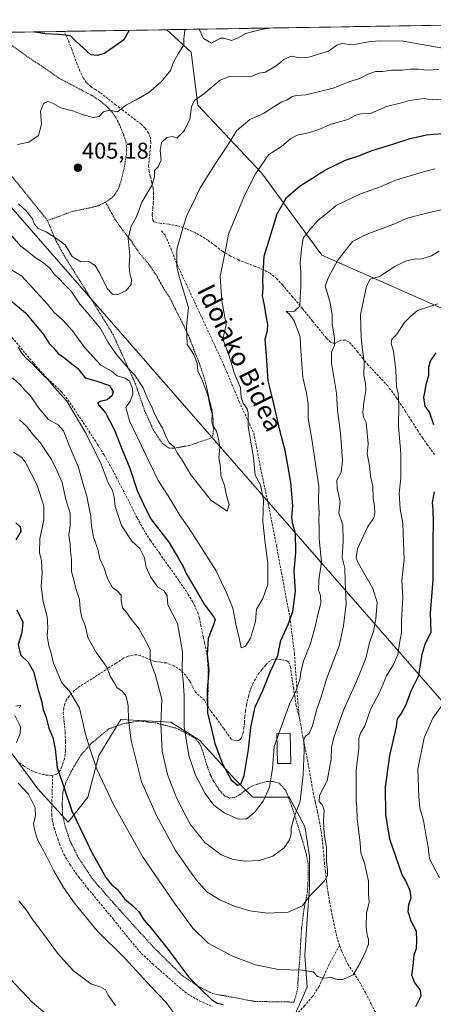
# Model space of a CAD drawing. Units: metres. Extents: x 610145 to 613580, y 4773276 to 4775646.
# Drawn here: x 611334 to 611515, y 4775185 to 4775615 of the extents above; entities that cross this region are included whole.
import ezdxf
from ezdxf.enums import TextEntityAlignment as Align

# ---------------------------------------------------------------- set-up
doc = ezdxf.new("R2010")
doc.units = ezdxf.units.M
doc.header["$MEASUREMENT"] = 0
doc.linetypes.add('TRAZOS', pattern=[0.75, 0.5, -0.25])
doc.linetypes.add('TRAZOSX2', pattern=[1.5, 1, -0.5])
for name, color, linetype, lineweight in [('Alambrada', 19, 'TRAZOS', 0), ('Arbolado forestal CxS', 92, 'Continuous', 0), ('Carátula', 7, 'Continuous', 5), ('Curva de nivel maestra', 36, 'Continuous', 30), ('Curva de nivel normal', 36, 'Continuous', 0), ('Edificación ligera', 1, 'Continuous', 0), ('Edificación ligera Cxs', 1, 'Continuous', 0), ('Entidad de ámbito territorial CxS', 92, 'Continuous', 0), ('Municipio CxS', 142, 'Continuous', 0), ('Pastizal CxS', 92, 'Continuous', 0), ('Punto de cota en terreno', 7, 'Continuous', 0), ('Rótulo de punto de cota en terreno', 19, 'Continuous', 0), ('Senda', 19, 'TRAZOSX2', 0), ('Tendido', 6, 'Continuous', 0), ('Texto cartográfico', 19, 'Continuous', 0)]:
    doc.layers.add(name, color=color, linetype=linetype, lineweight=lineweight)
doc.styles.add('Arial', font='txt', dxfattribs={"height": 0.2})

# ---------------------------------------------------------------- blocks, each defined once
blk = doc.blocks.new('*U152')
at = {"layer": 'Pastizal CxS', "color": 92, "linetype": 'Continuous', "lineweight": 0}
blk.add_polyline3d([(611529.57, 4775483.66, 447.79), (611528.85, 4775484.35, 447.64), (611466.45, 4775511.95, 434.65), (611440.05, 4775547.95, 422.24), (611412.13, 4775577.52, 411.74), (611409.25, 4775600.55, 407.04), (611398.6, 4775610.41, 404.07), (611664.9, 4775614.78, 397.65), (611681.72, 4775583.93, 404.38), (611694.86, 4775566.71, 406.08), (611677.36, 4775560.03, 408.71), (611645.5, 4775561.91, 413.39), (611614.57, 4775561.91, 419.34), (611593.95, 4775572.22, 418.87), (611568.64, 4775574.09, 422.23), (611548.02, 4775560.03, 427.71), (611533.03, 4775545.97, 432.98), (611536.77, 4775519.73, 440.3), (611539.59, 4775500.05, 444.27), (611529.57, 4775483.66, 447.79)], close=True, dxfattribs=at)
blk = doc.blocks.new('*U185')
at = {"layer": 'Curva de nivel normal', "color": 36, "linetype": 'Continuous', "lineweight": 0}
blk.add_polyline3d([(611518.58, 4775580.08, 420), (611514.78, 4775579.84, 420), (611510.99, 4775580.36, 420), (611504.66, 4775579.5, 420), (611500.63, 4775578.3, 420), (611494.63, 4775576.91, 420), (611487.63, 4775573.88, 420), (611483.37, 4775573.66, 420), (611481.26, 4775573.12, 420), (611477.82, 4775571.16, 420), (611470.41, 4775569.24, 420), (611465.07, 4775566.86, 420), (611460.63, 4775565.35, 420), (611455.63, 4775564.35, 420), (611452.63, 4775562.73, 420), (611448.7, 4775559.49, 420), (611443.27, 4775555.98, 420), (611437.36, 4775547.48, 420), (611432.56, 4775538.04, 420), (611425.56, 4775521.16, 420), (611424.55, 4775515.64, 420), (611421.9, 4775502.72, 420), (611422.62, 4775492.12, 420), (611424.62, 4775481.71, 420), (611423.17, 4775475.26, 420), (611424.5, 4775472.08, 420), (611426.41, 4775466.21, 420), (611428.08, 4775460.58, 420), (611430.81, 4775454.12, 420), (611431.19, 4775449.84, 420), (611431.99, 4775447.34, 420), (611433.82, 4775444.96, 420), (611434.24, 4775443, 420), (611434.25, 4775437.18, 420), (611436.56, 4775423.69, 420), (611437.3, 4775416, 420), (611439.54, 4775411.76, 420), (611440.89, 4775405.06, 420), (611440.6, 4775395.76, 420), (611441.67, 4775386.24, 420), (611442.85, 4775377.57, 420), (611442.84, 4775368.25, 420), (611440.66, 4775362.17, 420), (611437.8, 4775357.43, 420), (611437.47, 4775352.02, 420), (611435.17, 4775344.72, 420), (611432.96, 4775341.26, 420), (611431.17, 4775340.54, 420), (611430.38, 4775344.26, 420), (611428.76, 4775350.94, 420), (611427.44, 4775357.94, 420), (611424.86, 4775364.32, 420), (611420.22, 4775374.2, 420), (611408.17, 4775393.1, 420), (611404.5, 4775398.19, 420), (611399.22, 4775406.94, 420), (611394.79, 4775413.66, 420), (611382.34, 4775439.62, 420), (611380.78, 4775445.49, 420), (611382.68, 4775448.23, 420), (611383.77, 4775451.24, 420), (611383.64, 4775453.79, 420), (611382.36, 4775456.95, 420), (611380.44, 4775458.35, 420), (611376.96, 4775459.3, 420), (611374.43, 4775461.33, 420), (611369.77, 4775464.02, 420), (611362.96, 4775471.35, 420), (611357.48, 4775478.89, 420), (611353.03, 4775483.75, 420), (611349.39, 4775486.94, 420), (611346.54, 4775490.61, 420), (611335.26, 4775502.75, 420), (611330.02, 4775506.09, 420)], dxfattribs=at)
blk = doc.blocks.new('*U201')
at = {"layer": 'Curva de nivel normal', "color": 36, "linetype": 'Continuous', "lineweight": 0}
blk.add_polyline3d([(611333.88, 4775534.39, 410), (611337.14, 4775531.38, 410), (611339.89, 4775527.85, 410), (611340.85, 4775525.45, 410), (611342.36, 4775523.62, 410), (611345.95, 4775522.15, 410), (611349.96, 4775519.58, 410), (611354.24, 4775516.45, 410), (611357.25, 4775511.36, 410), (611361, 4775509.02, 410), (611364.59, 4775509.24, 410), (611365.92, 4775508.41, 410), (611367.26, 4775507.42, 410), (611369.27, 4775504.2, 410), (611372.61, 4775497.4, 410), (611374.96, 4775495, 410), (611377.29, 4775494.88, 410), (611380.7, 4775496.47, 410), (611383.01, 4775499.24, 410), (611383.24, 4775501.45, 410), (611382.43, 4775503.78, 410), (611382.2, 4775507.42, 410), (611382.41, 4775512.05, 410), (611381.8, 4775519.23, 410), (611383.11, 4775524.69, 410), (611385.35, 4775528.68, 410), (611387.74, 4775535.17, 410), (611392.13, 4775542.44, 410), (611393.29, 4775546.13, 410), (611393.22, 4775548.98, 410), (611394.88, 4775550.52, 410), (611396.19, 4775553.46, 410), (611395.74, 4775557.71, 410), (611396.36, 4775561.19, 410), (611398.72, 4775563.3, 410), (611401.2, 4775563.75, 410), (611402.96, 4775563.11, 410), (611406.09, 4775566.13, 410), (611408.66, 4775571.17, 410), (611409.44, 4775576.78, 410), (611410.74, 4775579.45, 410), (611414.82, 4775582.48, 410), (611421.91, 4775588.35, 410), (611425.83, 4775590.02, 410), (611429.29, 4775589.78, 410), (611435.48, 4775589.96, 410), (611438.97, 4775591.42, 410), (611441.71, 4775591.92, 410), (611446.41, 4775594.62, 410), (611449.74, 4775597.34, 410), (611453.04, 4775598.85, 410), (611456.86, 4775598.13, 410), (611460.69, 4775598.47, 410), (611469.29, 4775601.04, 410), (611472.96, 4775603.62, 410), (611475.23, 4775604.34, 410), (611479.72, 4775603.8, 410), (611487.57, 4775605.21, 410), (611492.1, 4775605.57, 410), (611501.87, 4775605.34, 410), (611519.22, 4775602.38, 410)], dxfattribs=at)
blk = doc.blocks.new('*U205')
at = {"layer": 'Curva de nivel normal', "color": 36, "linetype": 'Continuous', "lineweight": 0}
blk.add_polyline3d([(611517.14, 4775490.7, 445), (611508.15, 4775487.77, 445), (611504.94, 4775485.13, 445), (611502.53, 4775482.56, 445), (611499.22, 4775477.57, 445), (611497, 4775475.32, 445), (611496.67, 4775473.46, 445), (611497.77, 4775470.13, 445), (611498.77, 4775461.79, 445), (611499.01, 4775454.59, 445), (611499.68, 4775451.65, 445), (611500.06, 4775446.59, 445), (611499.82, 4775437.13, 445), (611500.86, 4775425.46, 445), (611500.88, 4775414.63, 445), (611500.22, 4775408.04, 445), (611500.61, 4775401.25, 445), (611501.78, 4775394.83, 445), (611502.03, 4775386.67, 445), (611502.37, 4775378.93, 445), (611501.29, 4775370.13, 445), (611501.82, 4775362.46, 445), (611501.24, 4775352.79, 445), (611501.19, 4775347.32, 445), (611500.29, 4775342.55, 445), (611499.58, 4775337.65, 445), (611497.72, 4775333.36, 445), (611494.63, 4775328.41, 445), (611491.73, 4775321.4, 445), (611487.69, 4775313.6, 445), (611485.21, 4775306.47, 445), (611483.24, 4775303.34, 445), (611482.53, 4775301.1, 445), (611482.53, 4775296.48, 445), (611481.44, 4775287.28, 445), (611481.46, 4775277.61, 445), (611481.33, 4775273.59, 445), (611481.62, 4775271.14, 445), (611481.77, 4775265.8, 445), (611483.08, 4775255.47, 445), (611483.42, 4775251.14, 445), (611484.99, 4775246.55, 445), (611486.83, 4775238.69, 445), (611486.8, 4775233.21, 445), (611487.05, 4775229.38, 445), (611485.88, 4775224.92, 445), (611485.73, 4775218.82, 445), (611486.24, 4775215.08, 445), (611486.85, 4775213.34, 445), (611486.74, 4775211.14, 445), (611485.23, 4775207.14, 445), (611482.4, 4775201.8, 445), (611480.02, 4775197.8, 445), (611475.63, 4775195.83, 445), (611473.07, 4775195.83, 445), (611470.66, 4775196.6, 445), (611467.18, 4775196.36, 445), (611464.51, 4775197.12, 445), (611462.55, 4775199.16, 445), (611457.66, 4775199.89, 445), (611447.47, 4775200.08, 445), (611437.42, 4775202.12, 445), (611427.34, 4775205.95, 445), (611416.68, 4775211.71, 445), (611409.85, 4775218.27, 445), (611402.03, 4775229.05, 445), (611388.05, 4775249.47, 445), (611375.28, 4775272.14, 445), (611368.04, 4775287.56, 445), (611365.24, 4775295.73, 445), (611363.09, 4775302.87, 445), (611360.47, 4775314.29, 445), (611356.18, 4775321.68, 445), (611352.83, 4775325.32, 445), (611349.14, 4775333.84, 445), (611348.02, 4775338.77, 445), (611347.07, 4775341.37, 445), (611346.39, 4775345.79, 445), (611346.67, 4775349.46, 445), (611346.3, 4775354.03, 445), (611344.59, 4775360.73, 445), (611343.73, 4775367.27, 445), (611344.2, 4775373.11, 445), (611343.89, 4775378.68, 445), (611342.98, 4775382.01, 445), (611343.12, 4775388.1, 445), (611344.85, 4775396.46, 445), (611344.83, 4775402.4, 445), (611341.97, 4775411.55, 445), (611336.7, 4775421.76, 445), (611335.23, 4775423.68, 445), (611331.58, 4775426.05, 445)], dxfattribs=at)
blk = doc.blocks.new('*U214')
at = {"layer": 'Curva de nivel normal', "color": 36, "linetype": 'Continuous', "lineweight": 0}
blk.add_polyline3d([(611517.52, 4775593, 415), (611512.19, 4775592.68, 415), (611508.66, 4775593.13, 415), (611505.12, 4775593.19, 415), (611501.65, 4775592.79, 415), (611496.88, 4775592.77, 415), (611493.05, 4775592.12, 415), (611489.9, 4775592.12, 415), (611486.68, 4775591.06, 415), (611482.94, 4775589.1, 415), (611478.63, 4775587.87, 415), (611471.29, 4775584.87, 415), (611459.36, 4775582, 415), (611455.35, 4775581.71, 415), (611453.46, 4775581.18, 415), (611451.07, 4775579.69, 415), (611448.96, 4775578.96, 415), (611446.29, 4775577.36, 415), (611440.96, 4775573.78, 415), (611434.96, 4775571.26, 415), (611429.29, 4775566.34, 415), (611424.9, 4775559.37, 415), (611419.89, 4775552.04, 415), (611413.06, 4775541.02, 415), (611410.11, 4775534.78, 415), (611407.59, 4775529.75, 415), (611405.7, 4775523.86, 415), (611403.02, 4775514.51, 415), (611403.06, 4775506.98, 415), (611403.98, 4775502.68, 415), (611408.1, 4775489.13, 415), (611407.27, 4775480.86, 415), (611407.59, 4775472.98, 415), (611410.48, 4775468.63, 415), (611411.84, 4775464.76, 415), (611412.22, 4775461.46, 415), (611414.1, 4775457.45, 415), (611416.66, 4775450.44, 415), (611417.54, 4775445.8, 415), (611418.4, 4775442.84, 415), (611418.34, 4775439.17, 415), (611418.94, 4775437.16, 415), (611420.4, 4775435.1, 415), (611421.17, 4775431.72, 415), (611421.77, 4775428.27, 415), (611421.34, 4775423.58, 415), (611422.08, 4775419.54, 415), (611422.18, 4775415.86, 415), (611423.9, 4775411.47, 415), (611424.73, 4775407, 415), (611425.94, 4775403.14, 415), (611424.96, 4775400.21, 415), (611417.93, 4775405.1, 415), (611413.05, 4775411.17, 415), (611409.18, 4775416.16, 415), (611405.42, 4775422.54, 415), (611403.21, 4775425.71, 415), (611401.87, 4775428.37, 415), (611399.88, 4775429.98, 415), (611398.67, 4775431.92, 415), (611396.75, 4775436.53, 415), (611394.83, 4775439.71, 415), (611393.07, 4775443.01, 415), (611392.06, 4775445.76, 415), (611390.14, 4775449.48, 415), (611388.38, 4775454.06, 415), (611384.69, 4775459.57, 415), (611381.76, 4775462.65, 415), (611376.55, 4775468.8, 415), (611373.05, 4775473.84, 415), (611369.67, 4775479.93, 415), (611363.9, 4775486.95, 415), (611360.6, 4775490.55, 415), (611356.81, 4775496.24, 415), (611353.68, 4775499.4, 415), (611351.78, 4775501.48, 415), (611349.42, 4775503.72, 415), (611347.56, 4775506.24, 415), (611344.71, 4775508.65, 415), (611341.04, 4775510.98, 415), (611338.55, 4775513.1, 415), (611334.88, 4775515.9, 415), (611330.94, 4775520.49, 415)], dxfattribs=at)
blk = doc.blocks.new('*U221')
at = {"layer": 'Curva de nivel normal', "color": 36, "linetype": 'Continuous', "lineweight": 0}
for points in [[(611332.64, 4775315.14, 455), (611334.78, 4775315.51, 455), (611334.28, 4775314.4, 455)], [(611332.16, 4775311.03, 455), (611334.64, 4775306.14, 455), (611334.6, 4775303.14, 455), (611332.91, 4775299.31, 455)], [(611333.73, 4775281.42, 455), (611338.13, 4775276.63, 455), (611341.15, 4775270.9, 455), (611341.28, 4775267.26, 455), (611340.37, 4775263.81, 455), (611340.86, 4775261.2, 455), (611342.09, 4775256.92, 455), (611346.09, 4775249.59, 455), (611349.32, 4775243.15, 455), (611353.5, 4775236, 455), (611358.24, 4775229.04, 455), (611368.02, 4775217.16, 455), (611380.24, 4775205.09, 455), (611391.76, 4775192.6, 455), (611398.3, 4775185.81, 455), (611401.51, 4775181.35, 455)]]:
    blk.add_polyline3d(points, dxfattribs=at)
blk = doc.blocks.new('*U236')
at = {"layer": 'Curva de nivel normal', "color": 36, "linetype": 'Continuous', "lineweight": 0}
blk.add_polyline3d([(611515.76, 4775549.65, 430), (611510.82, 4775548.39, 430), (611504.96, 4775546.58, 430), (611498.96, 4775544.92, 430), (611492.29, 4775542.02, 430), (611483.29, 4775538.75, 430), (611472.63, 4775533.63, 430), (611468.87, 4775530.46, 430), (611464.72, 4775527.25, 430), (611461.44, 4775523.45, 430), (611458.28, 4775519.45, 430), (611457.57, 4775514.78, 430), (611456.96, 4775508.49, 430), (611457.16, 4775504.62, 430), (611457.24, 4775498.16, 430), (611456.88, 4775493.46, 430), (611456.82, 4775489.71, 430), (611454.42, 4775487.5, 430), (611450.84, 4775487.38, 430), (611452.14, 4775486.4, 430), (611454.23, 4775483.27, 430), (611456.99, 4775476.31, 430), (611457.24, 4775470.28, 430), (611458.11, 4775458.61, 430), (611459.72, 4775451.79, 430), (611460.39, 4775447.13, 430), (611460.46, 4775440.79, 430), (611462.15, 4775430.79, 430), (611463.84, 4775418.79, 430), (611465.06, 4775411.13, 430), (611464.94, 4775404.19, 430), (611465.17, 4775399.72, 430), (611465.08, 4775395.95, 430), (611465.28, 4775393.48, 430), (611465.27, 4775388.22, 430), (611466.19, 4775378.13, 430), (611465.12, 4775370.13, 430), (611464.96, 4775365.79, 430), (611465.87, 4775363.37, 430), (611465.94, 4775360.09, 430), (611464.42, 4775354.37, 430), (611463.66, 4775350.26, 430), (611461.46, 4775342.44, 430), (611458.31, 4775334.81, 430), (611457.16, 4775329.95, 430), (611456.96, 4775327.27, 430), (611454.88, 4775321.27, 430), (611452.36, 4775316.47, 430), (611447.6105, 4775303.2202, 430)], dxfattribs=at)
blk = doc.blocks.new('*U240')
at = {"layer": 'Curva de nivel normal', "color": 36, "linetype": 'Continuous', "lineweight": 0}
blk.add_polyline3d([(611517.62, 4775513.66, 440), (611514.34, 4775511.66, 440), (611510.07, 4775510.42, 440), (611506.75, 4775510.22, 440), (611502.96, 4775509.43, 440), (611498.29, 4775507.09, 440), (611491.63, 4775502.61, 440), (611487.55, 4775501.54, 440), (611485.88, 4775498.41, 440), (611483.28, 4775485.96, 440), (611483.62, 4775476.2, 440), (611484.18, 4775470.54, 440), (611484.89, 4775465.39, 440), (611484.68, 4775459.51, 440), (611485.47, 4775456.14, 440), (611485.64, 4775452.91, 440), (611484.69, 4775447.66, 440), (611484.27, 4775443.28, 440), (611484.59, 4775441.33, 440), (611485.72, 4775438.96, 440), (611486.61, 4775429.66, 440), (611486.21, 4775425.22, 440), (611487.16, 4775420.13, 440), (611487.66, 4775415.56, 440), (611488.66, 4775411.17, 440), (611488.8, 4775405.91, 440), (611489.44, 4775402.22, 440), (611489.62, 4775399.57, 440), (611489.04, 4775397.36, 440), (611486.37, 4775393.18, 440), (611481.93, 4775383.8, 440), (611481.33, 4775379.8, 440), (611482.34, 4775377.41, 440), (611488.61, 4775366.48, 440), (611490.58, 4775360.42, 440), (611490.03, 4775353.17, 440), (611488.93, 4775347.67, 440), (611487.23, 4775342.92, 440), (611485.73, 4775336.49, 440), (611484.28, 4775332.66, 440), (611481.44, 4775325.6, 440), (611475.83, 4775313.32, 440), (611471.57, 4775301.42, 440), (611470.55, 4775297.09, 440), (611470.48, 4775292.02, 440), (611468.77, 4775282.44, 440), (611465.43, 4775276.13, 440), (611465.23, 4775273.55, 440), (611466.73, 4775271.94, 440), (611467.36, 4775269.63, 440), (611467.09, 4775265.24, 440), (611467.39, 4775259.45, 440), (611468.45, 4775253.26, 440), (611468.43, 4775247.27, 440), (611468.89, 4775243.64, 440), (611468.86, 4775241.12, 440), (611467.49, 4775238.78, 440), (611463.51, 4775234.57, 440), (611460.9, 4775231.95, 440), (611457.97, 4775227.88, 440), (611451.64, 4775225.21, 440), (611442.52, 4775224.71, 440), (611434.88, 4775225.79, 440), (611427.79, 4775227.98, 440), (611421.78, 4775230.62, 440), (611416.2, 4775234.12, 440), (611411.42, 4775239.22, 440), (611402.49, 4775252.07, 440), (611394.07, 4775267.36, 440), (611387.51, 4775282.02, 440), (611383, 4775300.15, 440), (611381.95, 4775309.09, 440), (611381.7, 4775315.21, 440), (611380.84, 4775319.48, 440), (611379.13, 4775321.71, 440), (611376.87, 4775323.23, 440), (611375.59, 4775325.39, 440), (611373.96, 4775327.84, 440), (611372.39, 4775332.1, 440), (611367.97, 4775338.41, 440), (611364.1, 4775345.02, 440), (611363.09, 4775349.86, 440), (611361.5, 4775353.74, 440), (611360.71, 4775357.5, 440), (611360.44, 4775361.68, 440), (611358.89, 4775366.45, 440), (611358.22, 4775369.71, 440), (611357.04, 4775373.86, 440), (611357.06, 4775379.29, 440), (611356.54, 4775382.77, 440), (611356.34, 4775385.76, 440), (611355.77, 4775389.73, 440), (611356.41, 4775393.86, 440), (611356.45, 4775399.34, 440), (611354.5, 4775405.33, 440), (611352.9, 4775412.76, 440), (611350.78, 4775417.74, 440), (611348.29, 4775422.8, 440), (611345.34, 4775427.09, 440), (611343.29, 4775430.24, 440), (611340.21, 4775433.62, 440), (611337.28, 4775437.31, 440), (611334.28, 4775440.17, 440)], dxfattribs=at)
blk = doc.blocks.new('*U243')
at = {"layer": 'Curva de nivel normal', "color": 36, "linetype": 'Continuous', "lineweight": 0}
for points in [[(611333.33, 4775560.35, 405), (611338.3, 4775561.38, 405), (611342.54, 4775564.28, 405), (611343.86, 4775569.12, 405), (611343.38, 4775574.9, 405), (611344.9, 4775578.28, 405), (611346.86, 4775579.06, 405), (611349.04, 4775578.21, 405), (611352.36, 4775576.24, 405), (611358.06, 4775574.79, 405), (611361.68, 4775573.4, 405), (611366.52, 4775572.12, 405), (611369.02, 4775572.54, 405), (611371.03, 4775574.61, 405), (611373.58, 4775575.28, 405), (611377.03, 4775574.52, 405), (611380.96, 4775577.67, 405), (611385.29, 4775579.77, 405), (611390.84, 4775582.97, 405), (611396.16, 4775587.62, 405), (611400.22, 4775592.66, 405), (611401.43, 4775595.91, 405), (611403.56, 4775599.82, 405), (611406.15, 4775603.77, 405), (611406.14, 4775606.48, 405), (611406.58, 4775610.25, 405), (611406.76, 4775610.55, 405)], [(611412.79, 4775610.65, 405), (611414.66, 4775606.62, 405), (611418.1, 4775604.59, 405), (611422.15, 4775606.74, 405), (611423.67, 4775606.77, 405), (611426.9, 4775605.7, 405), (611429.89, 4775606.87, 405), (611433.24, 4775608.68, 405), (611439.83, 4775610.47, 405), (611443.48, 4775611.15, 405)]]:
    blk.add_polyline3d(points, dxfattribs=at)
blk = doc.blocks.new('*U244')
at = {"layer": 'Curva de nivel maestra', "color": 36, "linetype": 'Continuous', "lineweight": 30}
blk.add_polyline3d([(611382.2, 4775610.14, 400), (611379.85, 4775606.05, 400), (611371.46, 4775600.08, 400), (611368.22, 4775599.11, 400), (611365.46, 4775599.44, 400), (611358.54, 4775605.7, 400), (611356.66, 4775607.55, 400), (611354.45, 4775608.05, 400), (611351.32, 4775608.35, 400), (611345.28, 4775608.58, 400), (611341.14, 4775609.4, 400), (611341.01, 4775609.47, 400)], dxfattribs=at)
blk = doc.blocks.new('*U247')
at = {"layer": 'Curva de nivel maestra', "color": 36, "linetype": 'Continuous', "lineweight": 30}
blk.add_polyline3d([(611330.98, 4775491.81, 425), (611336.83, 4775486.76, 425), (611344.68, 4775477.28, 425), (611347.2, 4775473.46, 425), (611349.18, 4775471.53, 425), (611351.09, 4775469, 425), (611353.46, 4775467.47, 425), (611356.43, 4775465.17, 425), (611359.56, 4775462.7, 425), (611363.01, 4775458.42, 425), (611367.6, 4775457.1, 425), (611373.6, 4775455.1, 425), (611375.19, 4775452.26, 425), (611374.69, 4775450.67, 425), (611372.63, 4775448.9, 425), (611369.5, 4775448.09, 425), (611368.35, 4775447.47, 425), (611368.89, 4775446.51, 425), (611371.87, 4775443.2, 425), (611375.74, 4775435.59, 425), (611378.96, 4775427.46, 425), (611382.52, 4775418.93, 425), (611385.75, 4775409.31, 425), (611388.41, 4775403.24, 425), (611391.56, 4775397.06, 425), (611399.56, 4775386.64, 425), (611403.57, 4775379.8, 425), (611405.98, 4775375.75, 425), (611407.11, 4775372.96, 425), (611409.89, 4775368.29, 425), (611414.9, 4775359.62, 425), (611419.23, 4775354, 425), (611419.75, 4775352.92, 425), (611419, 4775350.58, 425), (611416.69, 4775344.57, 425), (611416.3, 4775337.46, 425), (611417.03, 4775330.74, 425), (611416.21, 4775322.16, 425), (611416.38, 4775312.15, 425), (611418.13, 4775305.12, 425), (611419.59, 4775298.76, 425), (611423.04, 4775289.98, 425), (611426.77, 4775283.01, 425), (611429.46, 4775280.61, 425), (611430.96, 4775280.98, 425), (611432.4, 4775284.78, 425), (611434.32, 4775296.14, 425), (611435.31, 4775305.75, 425), (611437.27, 4775314.8, 425), (611440.61, 4775321.9, 425), (611443.82, 4775329.88, 425), (611447.1, 4775337.23, 425), (611448.45, 4775343.79, 425), (611451.66, 4775350.79, 425), (611453.7, 4775356.46, 425), (611454.93, 4775365.27, 425), (611454.35, 4775374.09, 425), (611455.04, 4775382.16, 425), (611454.93, 4775390.52, 425), (611453.57, 4775395.13, 425), (611453.23, 4775397.79, 425), (611453.68, 4775402.5, 425), (611452.82, 4775412.82, 425), (611450.42, 4775426.7, 425), (611448.01, 4775435.64, 425), (611444.95, 4775448.96, 425), (611442.9, 4775457.08, 425), (611442.21, 4775468.16, 425), (611441.63, 4775475.25, 425), (611442.59, 4775479.16, 425), (611442.83, 4775481.79, 425), (611442.02, 4775485.57, 425), (611441.4, 4775490.09, 425), (611440.46, 4775494.27, 425), (611440.77, 4775497.52, 425), (611440.56, 4775501.37, 425), (611441.14, 4775511.61, 425), (611443.26, 4775518.1, 425), (611446.93, 4775530.1, 425), (611450.91, 4775537.16, 425), (611456.86, 4775542.22, 425), (611468.02, 4775549.24, 425), (611476.67, 4775553.42, 425), (611482.79, 4775555.52, 425), (611488.33, 4775557.72, 425), (611497.9, 4775560.53, 425), (611504.92, 4775562.95, 425), (611512.1, 4775564.5, 425), (611518.84, 4775565.08, 425)], dxfattribs=at)
blk = doc.blocks.new('*U252')
at = {"layer": 'Curva de nivel maestra', "color": 36, "linetype": 'Continuous', "lineweight": 30}
for points in [[(611332.66, 4775395.16, 450), (611334.58, 4775393.46, 450), (611334.8, 4775391.3, 450), (611332.71, 4775387.76, 450)], [(611333.1, 4775357.13, 450), (611335.66, 4775351.79, 450), (611335.27, 4775347.15, 450), (611333.62, 4775342.04, 450), (611334.75, 4775337.46, 450), (611337.98, 4775334.3, 450), (611340.34, 4775330.22, 450), (611342.41, 4775322.19, 450), (611343.84, 4775317.4, 450), (611344.66, 4775313.66, 450), (611345.95, 4775310.2, 450), (611347.07, 4775305.57, 450), (611348.78, 4775301.45, 450), (611349.9, 4775296.38, 450), (611350.67, 4775288.33, 450), (611357.1, 4775269.34, 450), (611365.86, 4775251.18, 450), (611372.06, 4775240.3, 450), (611374.32, 4775237.38, 450), (611377.08, 4775235.09, 450), (611380.13, 4775230.98, 450), (611383.64, 4775228.14, 450), (611386.54, 4775225.14, 450), (611388.57, 4775221.77, 450), (611391.8, 4775218.15, 450), (611399.24, 4775208.83, 450), (611408.08, 4775196.94, 450), (611414.12, 4775190.96, 450), (611418.08, 4775187.26, 450), (611420.68, 4775185.47, 450), (611423.25, 4775184.88, 450)], [(611507.4, 4775184.06, 450), (611509.74, 4775188.66, 450), (611509.5, 4775191.13, 450), (611506.83, 4775194.6, 450), (611505.71, 4775197.71, 450), (611506.3, 4775201.72, 450), (611506.75, 4775206.48, 450), (611507.8, 4775209.52, 450), (611507.94, 4775212.59, 450), (611507.79, 4775216.92, 450), (611505.38, 4775221.21, 450), (611504.14, 4775225.28, 450), (611504.36, 4775228.58, 450), (611505.39, 4775231.4, 450), (611505.04, 4775234.42, 450), (611503.12, 4775238.91, 450), (611501.55, 4775241.5, 450), (611496.08, 4775257.04, 450), (611494.38, 4775267.86, 450), (611494.27, 4775279.8, 450), (611496.06, 4775293.62, 450), (611498.99, 4775306.06, 450), (611499.41, 4775309.6, 450), (611501.02, 4775311.72, 450), (611503.21, 4775315.87, 450), (611505.44, 4775321.83, 450), (611508.84, 4775328.55, 450), (611510.28, 4775337.79, 450), (611511.55, 4775342.13, 450), (611514.12, 4775347.5, 450), (611513.9, 4775355.71, 450), (611514.99, 4775370.32, 450), (611515.08, 4775387.46, 450), (611515.13, 4775395.24, 450), (611515.01, 4775400.94, 450), (611514.8, 4775404.04, 450), (611515.67, 4775408.69, 450)], [(611515.37, 4775437.97, 450), (611513.46, 4775443.48, 450), (611511.48, 4775446.06, 450), (611510.92, 4775450.04, 450), (611512.12, 4775455.94, 450), (611513.17, 4775459.66, 450), (611513.14, 4775463.13, 450), (611513.86, 4775465.79, 450), (611516.4, 4775469.36, 450)]]:
    blk.add_polyline3d(points, dxfattribs=at)
blk = doc.blocks.new('5PATER')
at = {"layer": 'Carátula', "linetype": 'Continuous', "lineweight": 5}
h = blk.add_hatch(color=250, dxfattribs=at)
edge = h.paths.add_edge_path()
edge.add_ellipse((0, 0.01), major_axis=(-1.33, -1.34), ratio=0.999422, start_angle=0, end_angle=360)
blk = doc.blocks.new('*U266')
at = {"layer": 'Alambrada', "color": 19, "linetype": 'TRAZOS', "lineweight": 0}
for points in [[(611346.5201, 4775527.0901, 408.0675), (611330.1201, 4775547.4201, 407.0632), (611315.1801, 4775560.9701, 406.656), (611299.9201, 4775573.7501, 405.4893), (611281.6201, 4775586.3001, 403.6709), (611263.1601, 4775599.2401, 401.1442), (611253.0501, 4775607.6201, 398.8145), (611252.7101, 4775608.0199, 398.6668)], [(611322.9897, 4775609.1726, 400.5511), (611324.8001, 4775607.7501, 400.7426), (611329.0401, 4775604.7401, 401.0583), (611334.2401, 4775601.2501, 401.407), (611338.5301, 4775598.0601, 401.7769), (611342.3001, 4775595.6101, 402.1274), (611347.0101, 4775592.4301, 402.7203), (611352.2501, 4775588.7901, 403.4574), (611357.0501, 4775586.3801, 403.5417), (611361.4601, 4775583.9901, 403.4345), (611365.9601, 4775581.6901, 403.6702), (611369.8501, 4775579.0701, 404.0246), (611372.6001, 4775576.6901, 404.4981), (611374.8101, 4775574.3401, 404.9135), (611376.2601, 4775572.3101, 405.0433), (611377.8701, 4775569.2201, 405.2943), (611379.5001, 4775565.1801, 405.4858), (611380.6001, 4775562.2301, 405.6258), (611381.1201, 4775559.1101, 405.7152), (611380.9601, 4775556.1401, 405.8012), (611380.4901, 4775553.0601, 405.8598), (611379.9601, 4775549.8201, 405.9423), (611379.1801, 4775546.6201, 406.0353), (611378.4601, 4775543.6801, 406.1294), (611377.3001, 4775540.6601, 406.1599), (611375.6701, 4775538.0601, 406.1055), (611374.2101, 4775536.6801, 406.0775), (611371.8701, 4775535.1301, 405.9197)]]:
    blk.add_polyline3d(points, dxfattribs=at)

msp = doc.modelspace()

# ---------------------------------------------------------------- linework, layer by layer
at = {"layer": 'Alambrada', "color": 19, "linetype": 'TRAZOS', "lineweight": 0}
for points in [[(611371.87, 4775535.13, 405.92), (611368.73, 4775533.58, 405.92), (611365.34, 4775532.69, 406.04), (611360.76, 4775531.8, 406.21), (611357.28, 4775531.02, 406.35), (611346.52, 4775527.09, 408.07)], [(611346.52, 4775527.09, 408.07), (611349.98, 4775518.76, 410.13), (611354.01, 4775511.42, 410.74), (611357.6, 4775505.66, 411.41), (611365.1, 4775493.67, 411.87), (611375.17, 4775477.3, 413.32), (611384.87, 4775455.96, 417.69), (611388.94, 4775444.19, 416.25), (611392.73, 4775435.77, 416.46), (611396.57, 4775429.88, 415.96), (611399.5, 4775427.76, 415.59), (611402.01, 4775427.76, 414.96), (611408.26, 4775428.85, 413.76), (611416.44, 4775431.62, 414.13), (611418.3, 4775432.38, 414.39), (611418.96, 4775433.93, 414.57), (611418.98, 4775436.34, 414.68), (611418.89, 4775440.3, 414.86), (611418.41, 4775444.39, 415.03), (611417.16, 4775449.14, 415.03), (611415.9, 4775454.9, 415.01), (611414.73, 4775459.34, 415.21), (611412.92, 4775464.63, 415.31), (611410.8, 4775469.91, 415.38), (611408.55, 4775475.88, 415.29), (611405.8, 4775481.75, 414.56), (611403.21, 4775486.71, 413.81), (611400.17, 4775492.97, 413.23), (611397.05, 4775497.8, 412.78), (611394.14, 4775503.09, 412.65), (611392.37, 4775505.66, 412.36), (611390.76, 4775508.06, 412.1), (611386.48, 4775513.09, 411.12), (611383.03, 4775518.28, 410.41), (611379.42, 4775522.84, 409.45), (611376.07, 4775527.61, 407.81), (611371.87, 4775535.13, 405.92)], [(611454.23, 4775185.92, 447.48), (611455.78, 4775191.36, 446.36), (611455.94, 4775194.93, 445.78), (611456.28, 4775199.13, 445.05), (611456.81, 4775205.66, 443.81), (611457.12, 4775211.49, 442.57), (611457.57, 4775218.41, 441.71), (611458.57, 4775226.24, 440.19), (611460.07, 4775234.01, 439.48), (611460.48, 4775240.76, 438.64), (611460.48, 4775245.51, 438.11), (611459.62, 4775250.4, 437.51), (611458.04, 4775255.96, 436.7), (611456.12, 4775262.32, 435.94), (611453.58, 4775270.4, 433.71), (611450.8, 4775278, 431.73), (611447.8, 4775281.44, 430.82), (611445.08, 4775282.18, 430.05), (611442.19, 4775282.2, 429.17), (611439.51, 4775281.5, 428.21), (611435.9, 4775280.24, 426.89), (611432.85, 4775278.3, 426.07), (611430.6, 4775276.48, 426.4), (611428.39, 4775275.26, 426.94), (611426.1, 4775274.98, 427.19), (611423.91, 4775275.91, 427.63), (611421.57, 4775278.48, 427.77), (611419.32, 4775281.9, 428.06), (611417.67, 4775285.15, 428.19), (611416.14, 4775289.35, 427.96), (611414.53, 4775294.84, 427.47), (611413.23, 4775298.43, 427.59), (611411.15, 4775301.05, 428.25), (611403.11, 4775305.39, 431.35), (611393.87, 4775307.79, 435.87), (611386.42, 4775308.62, 438.61), (611379.37, 4775307.42, 440.68), (611373.37, 4775305.18, 442.02), (611365.82, 4775299.04, 444.52), (611360.97, 4775293.55, 446.24), (611356.98, 4775286.82, 448.7), (611354.57, 4775281.86, 449.57), (611353.17, 4775277.51, 450.46), (611352.94, 4775272.59, 451.17), (611353.1, 4775267.71, 451.41), (611354.23, 4775262.49, 451.43), (611356.37, 4775256.24, 451.79), (611359.69, 4775249.47, 451.82), (611366.28, 4775239.49, 451.48), (611379.03, 4775225.01, 451.56), (611393.09, 4775209.61, 451.26), (611405.21, 4775197.66, 450.37), (611412.42, 4775192.76, 449.48), (611418.6, 4775189.65, 449.24), (611437.17, 4775186.19, 448.41), (611454.23, 4775185.92, 447.48)]]:
    msp.add_polyline3d(points, dxfattribs=at)
at = {"layer": 'Arbolado forestal CxS', "color": 92, "linetype": 'Continuous', "lineweight": 0}
for points in [[(611051.75, 4775604.72, 405.53), (611398.6, 4775610.41, 404.07), (611409.25, 4775600.55, 407.04), (611412.13, 4775577.52, 411.74), (611440.05, 4775547.95, 422.24), (611466.45, 4775511.95, 434.65), (611528.85, 4775484.35, 447.64)], [(611398.6, 4775610.41, 404.07), (611051.75, 4775604.72, 405.53)], [(611398.6, 4775610.41, 404.07), (611409.25, 4775600.55, 407.04), (611412.13, 4775577.52, 411.74), (611440.05, 4775547.95, 422.24), (611466.45, 4775511.95, 434.65), (611528.85, 4775484.35, 447.64), (611529.57, 4775483.66, 447.79)], [(611453.51, 4775177.99, 449.63), (611459.99, 4775192.44, 446.21), (611459, 4775206.26, 444.49), (611459.99, 4775222.06, 442.18), (611460.97, 4775235.88, 440.42), (611460.97, 4775249.7, 439.2), (611459, 4775262.53, 438.41), (611452.09, 4775275.36, 434.96), (611436.29, 4775275.36, 430.14), (611428.4, 4775283.26, 426.03), (611412.99, 4775300.29, 426.17), (611400.41, 4775308.06, 430.66), (611378.6, 4775309.27, 439.82), (611368.91, 4775293.52, 443.36), (611364.06, 4775275.34, 446.93), (611355.58, 4775264.44, 450.39), (611342.25, 4775278.98, 452.81), (611325.29, 4775302, 455.38)], [(611453.51, 4775177.99, 449.63), (611459.99, 4775192.44, 446.21), (611459, 4775206.26, 444.49), (611459.99, 4775222.06, 442.18), (611460.97, 4775235.88, 440.42), (611460.97, 4775249.7, 439.2), (611459, 4775262.53, 438.41), (611452.09, 4775275.36, 434.96), (611436.29, 4775275.36, 430.14), (611428.4, 4775283.26, 426.03), (611412.99, 4775300.29, 426.17), (611400.41, 4775308.06, 430.66), (611378.6, 4775309.27, 439.82), (611368.91, 4775293.52, 443.36), (611364.06, 4775275.34, 446.93), (611355.58, 4775264.44, 450.39), (611342.25, 4775278.98, 452.81), (611325.29, 4775302, 455.38)]]:
    msp.add_polyline3d(points, dxfattribs=at)
at = {"layer": 'Curva de nivel normal', "color": 36, "linetype": 'Continuous', "lineweight": 0}
for points in [[(611519.77, 4775532.02, 435), (611509.86, 4775529.78, 435), (611503.27, 4775528.04, 435), (611497.86, 4775525.45, 435), (611485.78, 4775520.99, 435), (611479.84, 4775517.91, 435), (611473.42, 4775509.78, 435), (611469.32, 4775502.45, 435), (611467.83, 4775498.45, 435), (611469.95, 4775491.81, 435), (611470.87, 4775486.12, 435), (611470.92, 4775482.08, 435), (611471.97, 4775475.8, 435), (611471.93, 4775472.54, 435), (611470.56, 4775469.68, 435), (611470.56, 4775464.79, 435), (611472.82, 4775451.77, 435), (611473.23, 4775444.3, 435), (611474.52, 4775434.35, 435), (611475.48, 4775422.28, 435), (611474.78, 4775417.26, 435), (611472.95, 4775413.75, 435), (611473.08, 4775410.32, 435), (611474.44, 4775404.29, 435), (611473.81, 4775399.38, 435), (611475.58, 4775394.27, 435), (611475.78, 4775387.29, 435), (611475.31, 4775379.97, 435), (611476.48, 4775375.28, 435), (611476.53, 4775369.57, 435), (611477.09, 4775359.65, 435), (611475.82, 4775350.13, 435), (611473.92, 4775341.46, 435), (611468.62, 4775327.32, 435), (611466.04, 4775319.11, 435), (611464.13, 4775313.75, 435), (611462.35, 4775306.55, 435), (611460.84, 4775303.13, 435), (611459.17, 4775301.91, 435), (611458.48, 4775300.4, 435), (611458.73, 4775295.68, 435), (611458.17, 4775285.2, 435), (611456.95, 4775273.69, 435), (611454.14, 4775266.26, 435), (611453, 4775261.8, 435), (611452.98, 4775259.37, 435), (611452.22, 4775256.75, 435), (611449.98, 4775253.33, 435), (611444.91, 4775249.62, 435), (611438.96, 4775247.72, 435), (611433.05, 4775247.42, 435), (611427.66, 4775248.14, 435), (611422.38, 4775250.24, 435), (611415.29, 4775255.54, 435), (611408.89, 4775263.55, 435), (611402.98, 4775274.74, 435), (611398.99, 4775285.32, 435), (611396.68, 4775295.46, 435), (611395.98, 4775307.38, 435), (611396.44, 4775318.11, 435), (611393.56, 4775329.1, 435), (611391.88, 4775333.16, 435), (611391.39, 4775335.93, 435), (611391.3, 4775339.83, 435), (611388.62, 4775345.08, 435), (611386.44, 4775349.06, 435), (611383.69, 4775352.33, 435), (611381.1, 4775355.82, 435), (611379.3, 4775358.03, 435), (611378.64, 4775361.18, 435), (611378.68, 4775363.61, 435), (611377.05, 4775365.34, 435), (611374.88, 4775366.88, 435), (611372.69, 4775370.88, 435), (611371.26, 4775375.35, 435), (611369.32, 4775379.4, 435), (611368.46, 4775383.69, 435), (611366.66, 4775388.84, 435), (611365.69, 4775393.71, 435), (611365.5, 4775397.88, 435), (611364.39, 4775402.97, 435), (611363.72, 4775406.84, 435), (611362.14, 4775411.97, 435), (611359.88, 4775419.79, 435), (611355.92, 4775428.88, 435), (611353.5, 4775435.26, 435), (611351.11, 4775437.95, 435), (611347, 4775440.23, 435), (611342.7, 4775445.21, 435), (611339.13, 4775450.63, 435), (611336.56, 4775453.05, 435), (611334.62, 4775455.45, 435), (611331.24, 4775458.4, 435)], [(611446.81, 4775301, 430), (611445.56, 4775297.5, 430), (611444.84, 4775287.92, 430), (611443.56, 4775279.81, 430), (611440.77, 4775273.56, 430), (611437, 4775268.75, 430), (611433.44, 4775265.91, 430), (611430, 4775265.76, 430), (611423.67, 4775268.5, 430), (611419.24, 4775271.93, 430), (611415.45, 4775276.96, 430), (611411.13, 4775284.98, 430), (611408.24, 4775293.63, 430), (611406.23, 4775306.02, 430), (611406.18, 4775319.64, 430), (611405.85, 4775326.13, 430), (611405.3, 4775330.29, 430), (611405.5, 4775338.79, 430), (611403.36, 4775351.14, 430), (611399.11, 4775359.28, 430), (611398.84, 4775363.34, 430), (611397.28, 4775365.56, 430), (611394.75, 4775367.03, 430), (611391.58, 4775371.52, 430), (611389.68, 4775375.84, 430), (611388.9, 4775379.88, 430), (611386.82, 4775383.87, 430), (611383.42, 4775387.14, 430), (611378.87, 4775393.93, 430), (611376.08, 4775402.26, 430), (611375.64, 4775406.34, 430), (611374.92, 4775409.28, 430), (611373.08, 4775412.55, 430), (611369.98, 4775420.8, 430), (611363.24, 4775434.33, 430), (611355, 4775448.32, 430), (611349.55, 4775454.16, 430), (611347.01, 4775457.44, 430), (611344.52, 4775459.77, 430), (611340.34, 4775464.11, 430), (611337.01, 4775467.17, 430), (611335.16, 4775469.38, 430), (611333.69, 4775471.77, 430)], [(611518.55, 4775314.99, 455), (611514.96, 4775309.87, 455), (611511.06, 4775301.35, 455), (611508.39, 4775287.65, 455), (611508.79, 4775275.45, 455), (611509.23, 4775270.72, 455), (611510.78, 4775265.12, 455), (611512.02, 4775258.17, 455), (611512.8, 4775253.62, 455), (611513.42, 4775248.51, 455), (611517.78, 4775240.1, 455)], [(611447.61, 4775303.22, 430), (611446.81, 4775301, 430)], [(611376.24, 4775184.36, 460), (611372.97, 4775188.94, 460), (611371.9, 4775191.26, 460), (611369.74, 4775192.38, 460), (611365.43, 4775193.85, 460), (611357.82, 4775199.63, 460), (611350.85, 4775207.26, 460), (611344.97, 4775215.4, 460), (611339.75, 4775222.32, 460), (611337.14, 4775226.24, 460), (611333.94, 4775230.1, 460)], [(611352.94, 4775174.86, 465), (611339.8, 4775185.9, 465), (611330.38, 4775195.88, 465)]]:
    msp.add_polyline3d(points, dxfattribs=at)
at = {"layer": 'Edificación ligera', "color": 1, "linetype": 'Continuous', "lineweight": 0}
msp.add_polyline3d([(611452.55, 4775303.28, 431.81), (611452.85, 4775290.03, 432.29), (611447.03, 4775290.06, 430.53), (611446.77, 4775303.21, 429.58), (611452.55, 4775303.28, 431.81)], dxfattribs=at)
at = {"layer": 'Edificación ligera Cxs', "color": 1, "linetype": 'Continuous', "lineweight": 0}
msp.add_polyline3d([(611452.55, 4775303.28, 431.81), (611452.85, 4775290.03, 432.29), (611447.03, 4775290.06, 430.53), (611446.77, 4775303.21, 429.58), (611452.55, 4775303.28, 431.81)], close=True, dxfattribs=at)
at = {"layer": 'Entidad de ámbito territorial CxS', "color": 92, "linetype": 'Continuous', "lineweight": 0}
msp.add_polyline3d([(611330.42, 4775609.29, 400.85), (611335.41, 4775609.38, 400.53), (611340.41, 4775609.46, 400.06), (611345.4, 4775609.54, 399.88), (611350.4, 4775609.62, 399.8), (611355.39, 4775609.7, 399.6), (611360.39, 4775609.79, 398.65), (611365.38, 4775609.87, 398.16), (611370.38, 4775609.95, 398.27), (611375.37, 4775610.03, 398.87), (611380.37, 4775610.11, 399.71), (611385.36, 4775610.2, 400.55), (611390.36, 4775610.28, 401.39), (611395.35, 4775610.36, 401.94), (611400.35, 4775610.44, 402.94), (611405.34, 4775610.52, 404.38), (611410.34, 4775610.61, 405.01), (611415.33, 4775610.69, 403.95), (611420.33, 4775610.77, 404.05), (611425.32, 4775610.85, 403.73), (611430.32, 4775610.93, 404.09), (611435.31, 4775611.01, 404.45), (611440.31, 4775611.1, 404.79), (611445.3, 4775611.18, 405.01), (611450.3, 4775611.26, 405.43), (611455.29, 4775611.34, 405.63), (611460.29, 4775611.42, 405.85), (611465.28, 4775611.51, 406.02), (611470.28, 4775611.59, 406.26), (611475.27, 4775611.67, 406.49), (611480.27, 4775611.75, 406.8), (611485.26, 4775611.83, 407.25), (611490.26, 4775611.92, 407.48), (611495.25, 4775612, 407.27), (611500.25, 4775612.08, 406.97), (611505.24, 4775612.16, 406.09), (611510.24, 4775612.24, 405.62), (611515.23, 4775612.33, 404.86)], dxfattribs=at)
at = {"layer": 'Municipio CxS', "color": 142, "linetype": 'Continuous', "lineweight": 0}
msp.add_polyline3d([(611330.33, 4775609.29, 400.85), (611335.32, 4775609.37, 400.54), (611340.32, 4775609.46, 400.07), (611345.31, 4775609.54, 399.89), (611350.31, 4775609.62, 399.8), (611355.3, 4775609.7, 399.61), (611360.3, 4775609.78, 398.68), (611365.29, 4775609.87, 398.16), (611370.28, 4775609.95, 398.26), (611375.28, 4775610.03, 398.85), (611380.27, 4775610.11, 399.69), (611385.27, 4775610.19, 400.54), (611390.26, 4775610.28, 401.38), (611395.26, 4775610.36, 401.93), (611400.25, 4775610.44, 402.92), (611405.25, 4775610.52, 404.35), (611410.24, 4775610.6, 405.01), (611415.24, 4775610.69, 403.98), (611420.23, 4775610.77, 404.04), (611425.23, 4775610.85, 403.75), (611430.22, 4775610.93, 404.07), (611435.22, 4775611.01, 404.44), (611440.21, 4775611.1, 404.78), (611445.21, 4775611.18, 405), (611450.2, 4775611.26, 405.42), (611455.19, 4775611.34, 405.63), (611460.19, 4775611.42, 405.84), (611465.18, 4775611.5, 406.02), (611470.18, 4775611.59, 406.25), (611475.17, 4775611.67, 406.48), (611480.17, 4775611.75, 406.79), (611485.16, 4775611.83, 407.24), (611490.16, 4775611.91, 407.48), (611495.15, 4775612, 407.28), (611500.15, 4775612.08, 406.97), (611505.14, 4775612.16, 406.11), (611510.14, 4775612.24, 405.62), (611515.13, 4775612.32, 404.88)], dxfattribs=at)
at = {"layer": 'Pastizal CxS', "color": 92, "linetype": 'Continuous', "lineweight": 0}
for points in [[(611664.9, 4775614.78, 397.65), (611398.6, 4775610.41, 404.07)], [(611398.6, 4775610.41, 404.07), (611409.25, 4775600.55, 407.04), (611412.13, 4775577.52, 411.74), (611440.05, 4775547.95, 422.24), (611466.45, 4775511.95, 434.65), (611528.85, 4775484.35, 447.64), (611529.57, 4775483.66, 447.79)], [(611325.29, 4775302, 455.38), (611342.25, 4775278.98, 452.81), (611355.58, 4775264.44, 450.39), (611364.06, 4775275.34, 446.93), (611368.91, 4775293.52, 443.36), (611378.6, 4775309.27, 439.82), (611400.41, 4775308.06, 430.66), (611412.99, 4775300.29, 426.17), (611428.4, 4775283.26, 426.03), (611436.29, 4775275.36, 430.14), (611452.09, 4775275.36, 434.96), (611459, 4775262.53, 438.41), (611460.97, 4775249.7, 439.2), (611460.97, 4775235.88, 440.42), (611459.99, 4775222.06, 442.18), (611459, 4775206.26, 444.49), (611459.99, 4775192.44, 446.21), (611453.51, 4775177.99, 449.63)], [(611453.51, 4775177.99, 449.63), (611459.99, 4775192.44, 446.21), (611459, 4775206.26, 444.49), (611459.99, 4775222.06, 442.18), (611460.97, 4775235.88, 440.42), (611460.97, 4775249.7, 439.2), (611459, 4775262.53, 438.41), (611452.09, 4775275.36, 434.96), (611436.29, 4775275.36, 430.14), (611428.4, 4775283.26, 426.03), (611412.99, 4775300.29, 426.17), (611400.41, 4775308.06, 430.66), (611378.6, 4775309.27, 439.82), (611368.91, 4775293.52, 443.36), (611364.06, 4775275.34, 446.93), (611355.58, 4775264.44, 450.39), (611342.25, 4775278.98, 452.81), (611325.29, 4775302, 455.38)]]:
    msp.add_polyline3d(points, dxfattribs=at)
at = {"layer": 'Senda', "color": 19, "linetype": 'TRAZOSX2', "lineweight": 0}
for points in [[(611515.55, 4775424.91), (611512.6, 4775429.06), (611510.5, 4775432.11), (611508.44, 4775435.18), (611505.65, 4775439.53), (611502.87, 4775443.9), (611499.13, 4775449.51), (611495.19, 4775454.89), (611486.7, 4775463.98), (611484.35, 4775466.87), (611482.02, 4775469.78), (611480.1, 4775472.08), (611478.09, 4775474.26), (611476.53, 4775474.91), (611474.81, 4775474.9), (611473.65, 4775474.28), (611472.49, 4775473.64), (611471.28, 4775473.56), (611470.15, 4775473.98), (611468.38, 4775475.8), (611466.74, 4775477.72), (611462.32, 4775483.21), (611457.9, 4775488.68), (611453.62, 4775493.79), (611449.3, 4775498.82), (611446.76, 4775501.7), (611443.83, 4775504.1), (611440.64, 4775505.71), (611437.21, 4775507.1), (611433.56, 4775508.49), (611429.93, 4775509.91), (611426.43, 4775511.61), (611423.08, 4775513.62), (611419.86, 4775516.03), (611416.65, 4775518.47), (611413.98, 4775520.18), (611411.19, 4775521.74), (611407.25, 4775523.5), (611403.16, 4775524.86), (611399.47, 4775525.49), (611395.74, 4775525.98), (611394.28, 4775526.18), (611393.01, 4775526.6), (611392.5, 4775527.29), (611392.25, 4775529.79), (611392.49, 4775532.33), (611392.68, 4775534.52), (611392.84, 4775536.71), (611392.89, 4775538.91), (611392.71, 4775541.1), (611392.11, 4775543.75), (611391.43, 4775546.39), (611390.93, 4775548.59), (611390.7, 4775550.81), (611390.91, 4775553.87), (611391.22, 4775556.94), (611391.45, 4775559.06), (611391.67, 4775561.18), (611391.46, 4775563.26), (611390.58, 4775565.29), (611389.17, 4775567.38), (611387.43, 4775569.1), (611384.91, 4775571.06), (611382.39, 4775573), (611379.34, 4775575.32), (611376.28, 4775577.64), (611372.82, 4775580.35), (611369.37, 4775583.06), (611367.46, 4775584.25), (611365.53, 4775585.45), (611363.59, 4775587.24), (611362.1, 4775589.38), (611360.69, 4775592.35), (611359.42, 4775595.38), (611357.11, 4775601.92), (611354.58, 4775608.2), (611353.76, 4775609.68)], [(611396.26, 4775522.65), (611397.98, 4775520.57), (611399.22, 4775517.8), (611403.16, 4775507.86), (611423.63, 4775463.93), (611430.29, 4775447.98), (611436.65, 4775434.28), (611439.61, 4775419.02), (611442.57, 4775405.14), (611446.52, 4775385.25), (611452.44, 4775353.79), (611454.41, 4775338.06), (611455.89, 4775316.78), (611456.46, 4775310.69)], [(611416.46, 4775315.21), (611416.76, 4775324.92), (611416.76, 4775329.48), (611416.55, 4775334.04), (611416.24, 4775337.14), (611415.72, 4775340.2), (611415.14, 4775342.75), (611414.56, 4775345.29), (611413.62, 4775349.92), (611412.84, 4775353.64), (611412.34, 4775355.43), (611411.67, 4775357.16), (611410.01, 4775360.61), (611408.04, 4775363.88), (611403.83, 4775370.02), (611399.57, 4775376.12), (611395.52, 4775381.75), (611391.49, 4775387.4), (611388.4, 4775392.3), (611385.62, 4775397.37), (611382.67, 4775403.24), (611379.72, 4775409.1), (611376.86, 4775414.56), (611373.94, 4775420), (611371.27, 4775424.76), (611368.42, 4775429.4), (611365.16, 4775434.34), (611361.88, 4775439.26), (611358.54, 4775444.28), (611355.12, 4775449.28), (611352.62, 4775452.3), (611348.33, 4775456.38), (611344.15, 4775460.56), (611340.31, 4775465.01), (611336.5, 4775469.48), (611329.12, 4775478.32)], [(611416.46, 4775315.21), (611415.06, 4775317.68), (611411.17, 4775321.23), (611409.89, 4775323.63), (611408.66, 4775326.08), (611406.9, 4775328.57), (611404.71, 4775330.83), (611401.71, 4775332.76), (611398.55, 4775333.96), (611395.99, 4775334.27), (611393.43, 4775334.65), (611391.72, 4775335.27), (611390, 4775335.93), (611387, 4775337.23), (611385.45, 4775337.52), (611383.88, 4775337.4), (611381.74, 4775336.91), (611379.73, 4775336), (611376.45, 4775333.9), (611373.19, 4775331.79), (611369.53, 4775329.39), (611365.88, 4775326.99), (611363.33, 4775325.43), (611360.76, 4775323.88), (611358.19, 4775321.9), (611355.92, 4775319.48), (611354.85, 4775317.88), (611354.1, 4775316.09), (611353.57, 4775314.18), (611353.4, 4775312.24), (611353.8, 4775307.95), (611354.23, 4775303.68), (611354.38, 4775299.62), (611354.37, 4775295.58), (611353.87, 4775292.08), (611352.76, 4775288.72), (611352.15, 4775287.27), (611351.28, 4775286.01), (611350.45, 4775285.48), (611348.79, 4775284.88)], [(611416.46, 4775315.21), (611417.94, 4775312.78), (611419.11, 4775311.36), (611420.28, 4775309.95), (611423.55, 4775305.28), (611426.82, 4775300.62), (611428.15, 4775300.12), (611429.05, 4775299.99), (611429.96, 4775300.11), (611430.75, 4775300.6), (611431.3, 4775301.36), (611432, 4775303.41), (611432.34, 4775305.5), (611432.52, 4775308.02), (611432.72, 4775310.54), (611433.06, 4775313.12), (611433.48, 4775315.69), (611434.33, 4775319.5), (611435.52, 4775323.24), (611436.89, 4775326.24), (611438.61, 4775329.07), (611440.2, 4775331.18), (611441.96, 4775333.18), (611443.15, 4775334.39), (611444.56, 4775335.34), (611445.99, 4775335.67), (611447.43, 4775335.6), (611448.79, 4775335.4), (611450.15, 4775335.12), (611451.18, 4775334.92), (611451.94, 4775334.38), (611452.63, 4775332.26), (611453.47, 4775326.62), (611453.97, 4775323.23), (611454.53, 4775319.48), (611455.09, 4775315.76), (611455.89, 4775312.56), (611456.46, 4775310.69)], [(611456.46, 4775310.69), (611456.61, 4775309.86), (611456.79, 4775309.17), (611457.41, 4775305.6), (611458.08, 4775301.85), (611458.66, 4775299.03), (611459.24, 4775296.2), (611460.36, 4775290.17), (611461.46, 4775284.12), (611462.04, 4775280.68), (611462.63, 4775277.23), (611463.54, 4775273.16), (611464.5, 4775269.12), (611465.35, 4775264.78), (611466.08, 4775260.44), (611466.54, 4775257.05), (611466.92, 4775253.64), (611467.21, 4775250.22), (611467.51, 4775246.8), (611467.95, 4775242.75), (611468.42, 4775238.7), (611468.75, 4775236.01), (611469.14, 4775233.32), (611469.79, 4775229.76), (611470.48, 4775226.22), (611471.67, 4775220.28), (611472.93, 4775214.4), (611474.17, 4775210.58)], [(611334.23, 4775290.4), (611336.03, 4775289.06), (611337.91, 4775287.85), (611339.46, 4775287.03), (611341.08, 4775286.36), (611342.54, 4775285.88), (611344.01, 4775285.45), (611344.93, 4775285.2), (611345.88, 4775284.97), (611348.79, 4775284.88)], [(611348.79, 4775284.88), (611348.31, 4775270.01), (611348.35, 4775267.69), (611348.6, 4775265.37), (611348.92, 4775263.69), (611349.37, 4775262.04), (611349.81, 4775260.65), (611350.26, 4775259.26), (611350.97, 4775257.12), (611351.69, 4775254.99), (611353.65, 4775250.42), (611356.2, 4775246.12), (611360.04, 4775240.69), (611364.13, 4775235.47), (611375.33, 4775222.03), (611380.86, 4775215.07), (611386.55, 4775208.2), (611392.35, 4775202.63), (611398.45, 4775197.39), (611402.95, 4775193.34), (611407.62, 4775189.5), (611412.85, 4775186.51), (611418.39, 4775184.03)], [(611474.17, 4775210.58), (611469.59, 4775202.38), (611467.35, 4775197.58), (611465.16, 4775192.75), (611462.28, 4775188.36), (611458.85, 4775184.32), (611456.55, 4775181.84), (611453.86, 4775179.95), (611444.76, 4775175.97)], [(611474.17, 4775210.58), (611474.92, 4775208.29), (611477.8, 4775202.49), (611480.34, 4775198.59), (611482.85, 4775194.7), (611485.46, 4775189.94), (611487.99, 4775185.12), (611490.57, 4775179.94), (611493.09, 4775174.7), (611495.25, 4775169.78), (611497.19, 4775164.75), (611498.85, 4775159.32), (611499.8, 4775153.76), (611499.92, 4775151.74), (611499.86, 4775149.72), (611499.3, 4775142.25)]]:
    msp.add_lwpolyline(points, dxfattribs=at)
at = {"layer": 'Tendido', "color": 6, "linetype": 'Continuous', "lineweight": 0}
msp.add_polyline3d([(611231.02, 4775607.66, 400.45), (611306.5, 4775560.42, 409.19), (611540.76, 4775292.29, 461.6), (611657.49, 4775159.15, 446.13), (611759.29, 4775043.46, 409.5), (611840.96, 4774951.08, 345.41), (612087.76, 4774669.62, 311.37), (612258.26, 4774474.3, 260.43), (612539.88, 4774149.66, 276.38), (612605.23, 4774073.08, 326.95)], dxfattribs=at)

# ---------------------------------------------------------------- block references
at = {"layer": 'Alambrada', "color": 19, "linetype": 'TRAZOS', "lineweight": 0}
msp.add_blockref('*U266', (0, 0), dxfattribs=at)
at = {"layer": 'Curva de nivel maestra', "color": 36, "linetype": 'Continuous', "lineweight": 30}
for name in ['*U244', '*U247', '*U252']:
    msp.add_blockref(name, (0, 0), dxfattribs=at)
at = {"layer": 'Curva de nivel normal', "color": 36, "linetype": 'Continuous', "lineweight": 0}
for name in ['*U243', '*U201', '*U214', '*U185', '*U240', '*U236', '*U205', '*U221']:
    msp.add_blockref(name, (0, 0), dxfattribs=at)
at = {"layer": 'Pastizal CxS', "color": 92, "linetype": 'Continuous', "lineweight": 0}
msp.add_blockref('*U152', (0, 0), dxfattribs=at)
at = {"layer": 'Punto de cota en terreno', "linetype": 'Continuous', "lineweight": 0}
msp.add_blockref('5PATER', (611359.82, 4775550.14, 405.18), dxfattribs=at)

# ---------------------------------------------------------------- texts
at = {"layer": 'Rótulo de punto de cota en terreno', "color": 19, "linetype": 'Continuous', "lineweight": 0, "style": 'Arial'}
msp.add_text('405,18', height=7, dxfattribs=at).set_placement((611361.58, 4775551.9), align=Align.BOTTOM_LEFT)
at = {"layer": 'Texto cartográfico', "color": 19, "linetype": 'Continuous', "lineweight": 0, "style": 'Arial'}
msp.add_text('Idoiako Bidea', height=8, rotation=-63.6656, dxfattribs=at).set_placement((611430.74, 4775467.18), align=Align.MIDDLE_CENTER)

doc.saveas('drawing.dxf')
